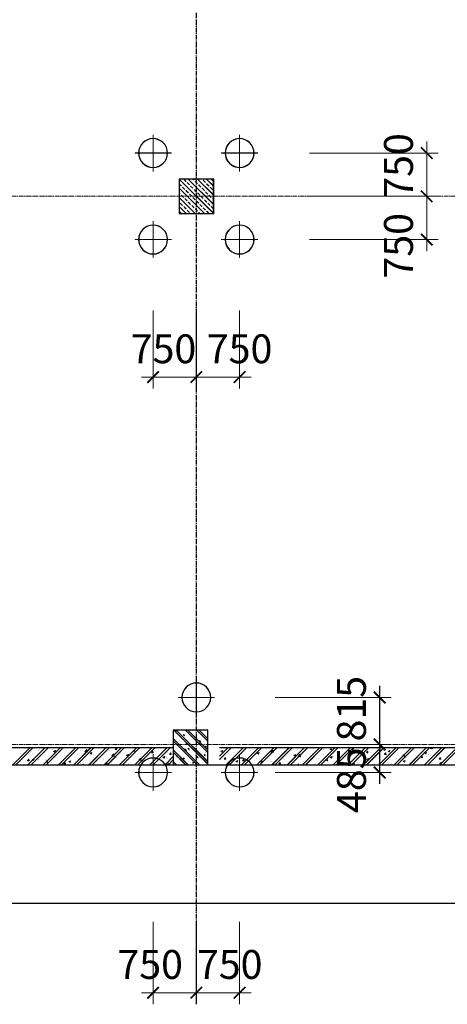
# Model space of a CAD drawing. Units: inches. Extents: x 15 to 72316, y 15 to 76324.
# Drawn here: x 28753 to 36166, y 8567 to 25631 of the extents above; entities that cross this region are included whole.
import ezdxf

# ---------------------------------------------------------------- set-up
doc = ezdxf.new("R2010")
doc.units = ezdxf.units.IN
doc.header["$MEASUREMENT"] = 0
doc.linetypes.add('CENTER2', pattern=[1.125, 0.75, -0.125, 0.125, -0.125])
doc.layers.add('1-heduong', color=191, linetype='Continuous')
for name, color, linetype, lineweight in [('IDEA - Hatch', 169, 'Continuous', 9), ('KC3_Axis', 5, 'CENTER2', 13), ('KC3_Column', 3, 'Continuous', 30), ('KC3_Concrete', 2, 'Continuous', 30), ('KC3_Dim', 1, 'Continuous', 15), ('KC3_Hatch', 8, 'Continuous', 15)]:
    doc.layers.add(name, color=color, linetype=linetype, lineweight=lineweight)
doc.styles.add('Kc3_Romans.shx', font='romans.shx', dxfattribs={"width": 0.8, "bigfont": 'vns.shx'})

# ---------------------------------------------------------------- blocks, each defined once
blk = doc.blocks.new('c400')
at = {"layer": 'KC3_Axis', "ltscale": 11}
for p, q in [((2052413, 247665), (2052413, 247031)), ((2052096, 247348), (2052730, 247348))]:
    blk.add_line(p, q, dxfattribs=at)
at = {"layer": 'KC3_Concrete'}
blk.add_circle((2052413, 247348), 250, dxfattribs=at)
blk = doc.blocks.new('_ARCHTICK')
at = {"color": 0, "linetype": 'ByBlock', "const_width": 0.15}
blk.add_lwpolyline([(-0.5, -0.5), (0.5, 0.5)], dxfattribs=at)

msp = doc.modelspace()

# ---------------------------------------------------------------- hatches: boundary and pattern name
at = {"layer": 'KC3_Hatch'}
h = msp.add_hatch(dxfattribs=at)
h.set_pattern_fill('BT-01', color=256, scale=33, style=0, pattern_type=2)
h.set_pattern_definition([(130, (698812.64, 10383.99), (-236.69586, -20.708205), [24.75, -272.25]), (185, (698812.64, 10384), (45.78794, 248.2234), [19.8, -217.8]), (79.5486, (698792.92, 10382.26), (-190.908096, 227.51505), [21.03426, -231.3769]), (133.8158, (698812.64, 10450), (-352.18955, -54.62127), [37.125, -408.375]), (83.3644, (698783.3, 10445.44), (-308.4387, 321.4589), [31.5514, -347.06529]), (188.8158, (698812.64, 10450), (-308.43844, 321.45914), [29.7, -326.7]), (159, (698779.64, 10433.49), (-196.97933, -132.864234), [24.75, -272.25]), (214, (698779.64, 10433.5), (-80.29406, 239.299515), [19.8, -217.8]), (108.5486, (698763.23, 10422.42), (-277.27347, 106.43506), [21.03426, -231.3769]), (142.5, (698812.64, 10383.99), (-4.012752, 109.854972), [0, -215.16, 0, -221.1, 0, -218.625]), (172.5, (698812.64, 10383.99), (-86.812947, 130.155865), [0, -126.06, 0, -210.21, 0, -83.325]), (212.5, (698886.23, 10383.99), (-176.161404, -7.443108), [0, -82.5, 0, -257.4, 0, -341.55]), (222.5, (698919.23, 10383.99), (-192.451436, 33.034644), [0, -107.25, 0, -170.94, 0, -242.55]), (135, (698812.64, 10383.99), (99.171726, 99.171726), []), (135, (698812.64, 10424.41), (99.171726, 99.171726), [])])
h.paths.add_polyline_path([(32015, 13320), (32015, 12720), (31415, 12720), (31415, 13320)])
h = msp.add_hatch(dxfattribs=at)
h.set_pattern_fill('BT-01', color=256, scale=33, style=0, pattern_type=2)
h.set_pattern_definition([(130, (698813.41, 10384.85), (-236.69586, -20.708205), [24.75, -272.25]), (185, (698813.41, 10384.85), (45.78794, 248.2234), [19.8, -217.8]), (79.5486, (698793.69, 10383.12), (-190.908096, 227.51505), [21.03426, -231.3769]), (133.8158, (698813.4, 10450.85), (-352.18955, -54.62127), [37.125, -408.375]), (83.3644, (698784.06, 10446.3), (-308.4387, 321.4589), [31.5514, -347.06529]), (188.8158, (698813.4, 10450.85), (-308.43844, 321.45914), [29.7, -326.7]), (159, (698780.41, 10434.35), (-196.97933, -132.864234), [24.75, -272.25]), (214, (698780.41, 10434.35), (-80.29406, 239.299515), [19.8, -217.8]), (108.5486, (698764, 10423.28), (-277.27347, 106.43506), [21.03426, -231.3769]), (142.5, (698813.41, 10384.85), (-4.012752, 109.854972), [0, -215.16, 0, -221.1, 0, -218.625]), (172.5, (698813.41, 10384.85), (-86.812947, 130.155865), [0, -126.06, 0, -210.21, 0, -83.325]), (212.5, (698887, 10384.85), (-176.161404, -7.443108), [0, -82.5, 0, -257.4, 0, -341.55]), (222.5, (698920, 10384.85), (-192.451436, 33.034644), [0, -107.25, 0, -170.94, 0, -242.55]), (135, (698813.41, 10384.85), (99.171726, 99.171726), []), (135, (698813.41, 10425.27), (99.171726, 99.171726), [])])
h.paths.add_polyline_path([(32016, 13320), (32016, 12720), (31416, 12720), (31416, 13320)])

# ---------------------------------------------------------------- linework, layer by layer
at = {"layer": '1-heduong', "color": 2, "linetype": 'CENTER2'}
for p, q in [((15, 10320), (72015, 10320)), ((16, 10321), (72016, 10321))]:
    msp.add_line(p, q, dxfattribs=at)
at = {"layer": 'IDEA - Hatch'}
for p, q in [((32115, 22270), (31515, 22870)), ((32116, 22270), (31516, 22870)), ((31637, 22829), (31597, 22869)), ((31636, 22828), (31597, 22868)), ((32115, 22429), (31674, 22870)), ((32116, 22430), (31675, 22870)), ((31776, 22848), (31754, 22870)), ((31776, 22849), (31755, 22870)), ((32115, 22588), (31833, 22870)), ((32116, 22589), (31834, 22870)), ((31915, 22868), (31913, 22870)), ((31915, 22869), (31914, 22870)), ((32116, 22748), (31993, 22870)), ((32115, 22747), (31993, 22870)), ((32114, 22828), (32074, 22868)), ((32114, 22829), (32075, 22869)), ((31956, 22270), (31515, 22711)), ((31957, 22270), (31516, 22711)), ((31557, 22749), (31517, 22788)), ((31558, 22749), (31518, 22789)), ((31617, 22690), (31577, 22730)), ((31616, 22689), (31577, 22729)), ((31696, 22768), (31656, 22808)), ((31697, 22769), (31657, 22809)), ((31756, 22709), (31716, 22749)), ((31756, 22710), (31717, 22749)), ((31835, 22788), (31795, 22828)), ((31836, 22789), (31796, 22829)), ((31895, 22729), (31855, 22768)), ((31896, 22730), (31856, 22769)), ((31955, 22670), (31915, 22710)), ((31955, 22669), (31915, 22709)), ((31975, 22809), (31935, 22849)), ((31974, 22808), (31935, 22848)), ((32034, 22749), (31994, 22788)), ((32035, 22749), (31995, 22789)), ((32094, 22689), (32054, 22729)), ((32094, 22690), (32055, 22730)), ((31537, 22609), (31515, 22631)), ((31797, 22270), (31515, 22551)), ((31538, 22610), (31516, 22632)), ((31798, 22270), (31516, 22552)), ((31597, 22550), (31557, 22589)), ((31597, 22551), (31558, 22590)), ((31656, 22490), (31616, 22530)), ((31657, 22491), (31617, 22531)), ((31676, 22629), (31636, 22669)), ((31677, 22630), (31637, 22670)), ((31736, 22570), (31696, 22609)), ((31737, 22570), (31697, 22610)), ((31796, 22511), (31756, 22551)), ((31795, 22510), (31756, 22550)), ((31816, 22650), (31776, 22690)), ((31815, 22649), (31776, 22689)), ((31875, 22589), (31835, 22629)), ((31876, 22590), (31836, 22630)), ((31935, 22530), (31895, 22570)), ((31935, 22531), (31896, 22570)), ((32014, 22609), (31974, 22649)), ((32015, 22610), (31975, 22650)), ((32074, 22550), (32034, 22589)), ((32075, 22551), (32035, 22590)), ((32116, 22509), (32094, 22531)), ((32115, 22508), (32094, 22530)), ((32116, 22668), (32114, 22670)), ((32115, 22667), (32114, 22669)), ((31517, 22470), (31515, 22472)), ((31638, 22270), (31515, 22392)), ((31518, 22471), (31516, 22473)), ((31639, 22270), (31516, 22393)), ((31577, 22411), (31537, 22450)), ((31577, 22411), (31538, 22451)), ((31637, 22352), (31597, 22391)), ((31636, 22351), (31597, 22391)), ((31716, 22430), (31676, 22470)), ((31717, 22431), (31677, 22471)), ((31776, 22371), (31736, 22411)), ((31776, 22372), (31737, 22411)), ((31855, 22450), (31815, 22490)), ((31856, 22451), (31816, 22491)), ((31915, 22391), (31875, 22430)), ((31915, 22391), (31876, 22431)), ((31975, 22332), (31935, 22372)), ((31974, 22331), (31935, 22371)), ((31995, 22471), (31955, 22511)), ((31994, 22470), (31955, 22510)), ((32054, 22411), (32014, 22450)), ((32055, 22411), (32015, 22451)), ((32114, 22351), (32074, 22391)), ((32114, 22352), (32075, 22391)), ((31557, 22271), (31517, 22311)), ((31558, 22272), (31518, 22312)), ((31696, 22291), (31656, 22331)), ((31697, 22292), (31657, 22332)), ((31718, 22270), (31716, 22271)), ((31718, 22270), (31717, 22272)), ((31835, 22311), (31795, 22351)), ((31836, 22312), (31796, 22352)), ((31877, 22270), (31855, 22291)), ((31877, 22270), (31856, 22292)), ((32034, 22271), (31994, 22311)), ((32035, 22272), (31995, 22312))]:
    msp.add_line(p, q, dxfattribs=at)
at = {"layer": 'KC3_Axis', "ltscale": 111}
for p, q in [((31815, 75820), (31815, 9401)), ((31816, 75820), (31816, 9402)), ((15, 22570), (72315, 22570)), ((16, 22570), (72316, 22570)), ((15, 13070), (72315, 13070)), ((16, 13070), (72316, 13070))]:
    msp.add_line(p, q, dxfattribs=at)
at = {"layer": 'KC3_Column'}
for p, q in [((32115, 22870), (31515, 22870)), ((31515, 22870), (31515, 22270)), ((32116, 22870), (31516, 22870)), ((31516, 22870), (31516, 22270)), ((32115, 22270), (32115, 22870)), ((32116, 22270), (32116, 22870)), ((31515, 22270), (32115, 22270)), ((31516, 22270), (32116, 22270))]:
    msp.add_line(p, q, dxfattribs=at)
at = {"layer": 'KC3_Column', "linetype": 'Continuous'}
for p, q in [((27815, 13020), (31415, 13020)), ((27816, 13020), (31416, 13020)), ((32215, 13020), (42215, 13020)), ((32216, 13020), (42216, 13020)), ((15, 12720), (72315, 12720)), ((16, 12720), (72316, 12720))]:
    msp.add_line(p, q, dxfattribs=at)
at = {"layer": 'KC3_Column'}
for points in [[(32015, 13320), (31415, 13320), (31415, 12720), (32015, 12720)], [(32016, 13320), (31416, 13320), (31416, 12720), (32016, 12720)]]:
    msp.add_lwpolyline(points, close=True, dxfattribs=at)
at = {"layer": 'KC3_Dim', "lineweight": 0}
for p, q in [((35809, 23520), (35809, 22370)), ((35810, 23520), (35810, 22370)), ((33779, 23320), (36010, 23320)), ((33779, 23320), (36009, 23320)), ((35809, 22770), (35809, 21620)), ((35810, 22770), (35810, 21620)), ((33779, 22570), (36010, 22570)), ((33779, 22570), (36010, 22570)), ((33779, 22570), (36009, 22570)), ((33779, 22570), (36009, 22570)), ((33779, 21820), (36010, 21820)), ((33779, 21820), (36009, 21820)), ((31065, 20588), (31065, 19237)), ((31066, 20589), (31066, 19238)), ((31815, 20588), (31815, 19237)), ((31815, 20588), (31815, 19237)), ((31816, 20589), (31816, 19238)), ((31816, 20589), (31816, 19238)), ((32565, 20588), (32565, 19237)), ((32566, 20589), (32566, 19238)), ((32015, 19437), (30865, 19437)), ((32016, 19438), (30866, 19438)), ((32765, 19437), (31615, 19437)), ((32766, 19438), (31616, 19438)), ((34993, 12870), (34993, 14085)), ((34994, 12870), (34994, 14085)), ((33184, 13885), (35193, 13885)), ((33185, 13885), (35194, 13885)), ((34993, 13270), (34993, 12385)), ((34994, 13270), (34994, 12385)), ((33184, 13070), (35193, 13070)), ((33184, 13070), (35193, 13070)), ((33185, 13070), (35194, 13070)), ((33185, 13070), (35194, 13070)), ((33184, 12585), (35193, 12585)), ((33185, 12585), (35194, 12585)), ((31065, 9995), (31065, 8567)), ((31066, 9996), (31066, 8568)), ((31815, 9995), (31815, 8567)), ((31815, 9995), (31815, 8567)), ((31816, 9996), (31816, 8568)), ((31816, 9996), (31816, 8568)), ((32565, 9995), (32565, 8567)), ((32566, 9996), (32566, 8568)), ((30865, 8767), (32015, 8767)), ((30866, 8768), (32016, 8768)), ((31615, 8767), (32765, 8767)), ((31616, 8768), (32766, 8768))]:
    msp.add_line(p, q, dxfattribs=at)
at = {"layer": 'KC3_Hatch', "linetype": 'Continuous'}
for p, q in [((28632, 12720), (28932, 13020)), ((28632, 12720), (28932, 13020)), ((28685, 12720), (28985, 13020)), ((28686, 12720), (28986, 13020)), ((28859, 13001), (28859, 13001)), ((28860, 13002), (28860, 13002)), ((28896, 12720), (29196, 13020)), ((28897, 12720), (29197, 13020)), ((28950, 12720), (29250, 13020)), ((28951, 12720), (29251, 13020)), ((29094, 12991), (29094, 12991)), ((29095, 12992), (29095, 12992)), ((29160, 12720), (29460, 13020)), ((29161, 12720), (29461, 13020)), ((29211, 12976), (29211, 12976)), ((29211, 12975), (29211, 12975)), ((29214, 12720), (29514, 13020)), ((29215, 12720), (29515, 13020)), ((29304, 12986), (29304, 12986)), ((29305, 12987), (29305, 12987)), ((29321, 12990), (29321, 12990)), ((29321, 12990), (29321, 12990)), ((29329, 12981), (29329, 12981)), ((29330, 12982), (29330, 12982)), ((29411, 13017), (29413, 13020)), ((29411, 13017), (29450, 13011)), ((29412, 13018), (29414, 13020)), ((29412, 13018), (29451, 13012)), ((29425, 12720), (29725, 13020)), ((29426, 12720), (29726, 13020)), ((29451, 13010), (29449, 13020)), ((29451, 13011), (29450, 13020)), ((29479, 12720), (29779, 13020)), ((29480, 12720), (29780, 13020)), ((29486, 12992), (29486, 12992)), ((29487, 13011), (29487, 13011)), ((29487, 12993), (29487, 12993)), ((29488, 13012), (29488, 13012)), ((29533, 13020), (29533, 13020)), ((29533, 13019), (29533, 13019)), ((29564, 12972), (29564, 12972)), ((29565, 12972), (29565, 12972)), ((29689, 12720), (29989, 13020)), ((29690, 12720), (29990, 13020)), ((29743, 12720), (30043, 13020)), ((29744, 12720), (30044, 13020)), ((29880, 12944), (29915, 12980)), ((29881, 12945), (29915, 12981)), ((29920, 12937), (29915, 12979)), ((29921, 12938), (29916, 12980)), ((29954, 12720), (30254, 13020)), ((29955, 12720), (30255, 13020)), ((30008, 12720), (30308, 13020)), ((30008, 12720), (30308, 13020)), ((30091, 13010), (30099, 13020)), ((30091, 13010), (30117, 13007)), ((30092, 13010), (30100, 13020)), ((30092, 13010), (30118, 13008)), ((30118, 13006), (30115, 13020)), ((30119, 13007), (30116, 13020)), ((30218, 12720), (30518, 13020)), ((30219, 12720), (30519, 13020)), ((30272, 12720), (30572, 13020)), ((30273, 12720), (30573, 13020)), ((30407, 12983), (30429, 13008)), ((30407, 12982), (30428, 13007)), ((30407, 12983), (30434, 12980)), ((30407, 12982), (30433, 12980)), ((30433, 12978), (30428, 13006)), ((30434, 12979), (30429, 13007)), ((30430, 12996), (30430, 12996)), ((30431, 12997), (30431, 12997)), ((30481, 12984), (30481, 12984)), ((30482, 12985), (30482, 12985)), ((30483, 12720), (30783, 13020)), ((30483, 12720), (30783, 13020)), ((30537, 12720), (30837, 13020)), ((30537, 12720), (30837, 13020)), ((30722, 12954), (30743, 12980)), ((30723, 12955), (30744, 12980)), ((30749, 12951), (30744, 12978)), ((30750, 12952), (30745, 12979)), ((30747, 12720), (31047, 13020)), ((30748, 12720), (31048, 13020)), ((30801, 12720), (31101, 13020)), ((30802, 12720), (31102, 13020)), ((30982, 13020), (30997, 13010)), ((30983, 13020), (30998, 13011)), ((30997, 13009), (31001, 13020)), ((30998, 13009), (31002, 13020)), ((31008, 12994), (31008, 12994)), ((31008, 12993), (31008, 12993)), ((31012, 12720), (31312, 13020)), ((31012, 12720), (31312, 13020)), ((31066, 12720), (31366, 13020)), ((31066, 12720), (31366, 13020)), ((31323, 12970), (31323, 12970)), ((31324, 12971), (31324, 12971)), ((32215, 12812), (32423, 13020)), ((32215, 12866), (32369, 13020)), ((32216, 12812), (32424, 13020)), ((32216, 12866), (32370, 13020)), ((32334, 12720), (32634, 13020)), ((32335, 12720), (32635, 13020)), ((32388, 12720), (32688, 13020)), ((32389, 12720), (32689, 13020)), ((32449, 12979), (32449, 12979)), ((32450, 12980), (32450, 12980)), ((32598, 12720), (32898, 13020)), ((32599, 12720), (32899, 13020)), ((32640, 13010), (32651, 13020)), ((32640, 13009), (32650, 13020)), ((32640, 13010), (32680, 13004)), ((32640, 13009), (32679, 13003)), ((32652, 12720), (32952, 13020)), ((32653, 12720), (32953, 13020)), ((32671, 13008), (32671, 13008)), ((32672, 13008), (32672, 13008)), ((32679, 13002), (32677, 13020)), ((32680, 13003), (32678, 13020)), ((32821, 13008), (32821, 13008)), ((32821, 13007), (32821, 13007)), ((32856, 12980), (32856, 12980)), ((32857, 12981), (32857, 12981)), ((32863, 12720), (33163, 13020)), ((32864, 12720), (33164, 13020)), ((32917, 12720), (33217, 13020)), ((32918, 12720), (33218, 13020)), ((33023, 13002), (33023, 13002)), ((33024, 13003), (33024, 13003)), ((33109, 12936), (33143, 12972)), ((33110, 12937), (33144, 12973)), ((33127, 12720), (33427, 13020)), ((33128, 12720), (33428, 13020)), ((33149, 12929), (33144, 12971)), ((33150, 12930), (33145, 12972)), ((33181, 12720), (33481, 13020)), ((33182, 12720), (33482, 13020)), ((33392, 12720), (33692, 13020)), ((33393, 12720), (33693, 13020)), ((33446, 12720), (33746, 13020)), ((33446, 12720), (33746, 13020)), ((33571, 12986), (33571, 12986)), ((33572, 12987), (33572, 12987)), ((33656, 12720), (33956, 13020)), ((33657, 12720), (33957, 13020)), ((33710, 12720), (34010, 13020)), ((33711, 12720), (34011, 13020)), ((33797, 13017), (33797, 13017)), ((33798, 13018), (33798, 13018)), ((33817, 13009), (33826, 13020)), ((33817, 13009), (33843, 13007)), ((33818, 13010), (33827, 13020)), ((33818, 13010), (33844, 13008)), ((33844, 13006), (33841, 13020)), ((33845, 13006), (33842, 13020)), ((33878, 13019), (33878, 13019)), ((33878, 13018), (33878, 13018)), ((33883, 13020), (33896, 13011)), ((33884, 13020), (33897, 13012)), ((33896, 13010), (33900, 13020)), ((33897, 13010), (33901, 13020)), ((33921, 12720), (34221, 13020)), ((33921, 12720), (34221, 13020)), ((33975, 12720), (34275, 13020)), ((33975, 12720), (34275, 13020)), ((34016, 12975), (34016, 12975)), ((34017, 12975), (34017, 12975)), ((34112, 13008), (34112, 13008)), ((34113, 13009), (34113, 13009)), ((34133, 12982), (34155, 13008)), ((34133, 12982), (34154, 13007)), ((34133, 12982), (34160, 12980)), ((34133, 12982), (34159, 12979)), ((34160, 12978), (34154, 13006)), ((34160, 12979), (34155, 13006)), ((34185, 12720), (34485, 13020)), ((34186, 12720), (34486, 13020)), ((34239, 12720), (34539, 13020)), ((34240, 12720), (34540, 13020)), ((34294, 13011), (34294, 13011)), ((34295, 13012), (34295, 13012)), ((34342, 13009), (34342, 13009)), ((34343, 13010), (34343, 13010)), ((34347, 12998), (34347, 12998)), ((34348, 12999), (34348, 12999)), ((34448, 12954), (34469, 12979)), ((34449, 12955), (34470, 12980)), ((34450, 12720), (34750, 13020)), ((34450, 12720), (34750, 13020)), ((34475, 12950), (34470, 12978)), ((34476, 12951), (34471, 12979)), ((34503, 12720), (34803, 13020)), ((34504, 12720), (34804, 13020)), ((34506, 12990), (34537, 13002)), ((34506, 12990), (34528, 12976)), ((34507, 12991), (34538, 13003)), ((34507, 12991), (34529, 12976)), ((34529, 12974), (34538, 13001)), ((34530, 12975), (34539, 13002)), ((34582, 12988), (34582, 12988)), ((34583, 12989), (34583, 12989)), ((34691, 12991), (34691, 12991)), ((34692, 12992), (34692, 12992)), ((34714, 12720), (35014, 13020)), ((34715, 12720), (35015, 13020)), ((34768, 12720), (35068, 13020)), ((34769, 12720), (35069, 13020)), ((34817, 12978), (34817, 12978)), ((34818, 12979), (34818, 12979)), ((34961, 13000), (34961, 13000)), ((34962, 13001), (34962, 13001)), ((34979, 12720), (35279, 13020)), ((34979, 12720), (35279, 13020)), ((35032, 12720), (35332, 13020)), ((35033, 12720), (35333, 13020)), ((35243, 12720), (35543, 13020)), ((35244, 12720), (35544, 13020)), ((35288, 12984), (35288, 12984)), ((35289, 12984), (35289, 12984)), ((35297, 12720), (35597, 13020)), ((35298, 12720), (35598, 13020)), ((35398, 12998), (35398, 12998)), ((35399, 12999), (35399, 12999)), ((35507, 12720), (35807, 13020)), ((35508, 12720), (35808, 13020)), ((35561, 12720), (35861, 13020)), ((35562, 12720), (35862, 13020)), ((35591, 12970), (35591, 12970)), ((35591, 12970), (35591, 12970)), ((35772, 12720), (36072, 13020)), ((35773, 12720), (36073, 13020)), ((35817, 13001), (35817, 13001)), ((35817, 13001), (35817, 13001)), ((35826, 12720), (36126, 13020)), ((35827, 12720), (36127, 13020)), ((35868, 13001), (35887, 13020)), ((35868, 13001), (35908, 12994)), ((35869, 13001), (35887, 13020)), ((35869, 13001), (35908, 12995)), ((35899, 12979), (35899, 12979)), ((35899, 12978), (35899, 12978)), ((35908, 12993), (35905, 13020)), ((35909, 12994), (35906, 13020)), ((36036, 12720), (36336, 13020)), ((36037, 12720), (36337, 13020)), ((36090, 12720), (36390, 13020)), ((36091, 12720), (36391, 13020)), ((28766, 12916), (28766, 12916)), ((28767, 12917), (28767, 12917)), ((28856, 12927), (28856, 12927)), ((28857, 12928), (28857, 12928)), ((28890, 12790), (28912, 12815)), ((28890, 12789), (28911, 12814)), ((28917, 12785), (28911, 12813)), ((28917, 12786), (28912, 12814)), ((28933, 12939), (28933, 12939)), ((28933, 12938), (28933, 12938)), ((28952, 12942), (28952, 12942)), ((28953, 12943), (28953, 12943)), ((28971, 12811), (29002, 12823)), ((28971, 12811), (28993, 12796)), ((28972, 12812), (29003, 12824)), ((28972, 12812), (28994, 12797)), ((28973, 12904), (28973, 12904)), ((28974, 12904), (28974, 12904)), ((28993, 12795), (29002, 12822)), ((28994, 12796), (29003, 12823)), ((29076, 12812), (29076, 12812)), ((29077, 12812), (29077, 12812)), ((29082, 12958), (29082, 12958)), ((29083, 12959), (29083, 12959)), ((29095, 12801), (29095, 12801)), ((29096, 12802), (29096, 12802)), ((29187, 12932), (29187, 12932)), ((29188, 12933), (29188, 12933)), ((29205, 12816), (29205, 12816)), ((29206, 12817), (29206, 12817)), ((29230, 12948), (29230, 12948)), ((29230, 12948), (29230, 12948)), ((29299, 12840), (29299, 12840)), ((29300, 12841), (29300, 12841)), ((29341, 12954), (29372, 12966)), ((29341, 12953), (29371, 12965)), ((29341, 12954), (29363, 12939)), ((29341, 12953), (29363, 12938)), ((29363, 12937), (29372, 12964)), ((29364, 12938), (29373, 12965)), ((29372, 12839), (29372, 12839)), ((29372, 12838), (29372, 12838)), ((29422, 12922), (29422, 12922)), ((29423, 12923), (29423, 12923)), ((29527, 12873), (29527, 12873)), ((29528, 12874), (29528, 12874)), ((29649, 12874), (29649, 12874)), ((29650, 12875), (29650, 12875)), ((29657, 12912), (29657, 12912)), ((29658, 12913), (29658, 12913)), ((29753, 12904), (29753, 12904)), ((29754, 12905), (29754, 12905)), ((29760, 12890), (29760, 12890)), ((29760, 12889), (29760, 12889)), ((29799, 12962), (29799, 12962)), ((29800, 12963), (29800, 12963)), ((29880, 12944), (29920, 12938)), ((29881, 12945), (29920, 12939)), ((29892, 12903), (29892, 12903)), ((29892, 12903), (29892, 12903)), ((29926, 12911), (29926, 12911)), ((29927, 12912), (29927, 12912)), ((29973, 12918), (30004, 12930)), ((29973, 12918), (29995, 12903)), ((29974, 12919), (30005, 12931)), ((29974, 12919), (29996, 12904)), ((29975, 12932), (29975, 12932)), ((29976, 12933), (29976, 12933)), ((29981, 12817), (29981, 12817)), ((29982, 12818), (29982, 12818)), ((29995, 12902), (30004, 12929)), ((29996, 12903), (30005, 12929)), ((30034, 12952), (30034, 12952)), ((30035, 12953), (30035, 12953)), ((30127, 12893), (30127, 12893)), ((30127, 12893), (30127, 12893)), ((30199, 12819), (30199, 12819)), ((30199, 12818), (30199, 12818)), ((30204, 12965), (30204, 12965)), ((30204, 12948), (30204, 12948)), ((30205, 12966), (30205, 12966)), ((30205, 12948), (30205, 12948)), ((30238, 12861), (30238, 12861)), ((30239, 12862), (30239, 12862)), ((30269, 12943), (30269, 12943)), ((30269, 12942), (30269, 12942)), ((30314, 12962), (30314, 12962)), ((30315, 12963), (30315, 12963)), ((30350, 12872), (30384, 12907)), ((30350, 12872), (30389, 12865)), ((30351, 12872), (30385, 12908)), ((30351, 12872), (30390, 12866)), ((30361, 12883), (30361, 12883)), ((30362, 12884), (30362, 12884)), ((30365, 12810), (30365, 12810)), ((30366, 12811), (30366, 12811)), ((30390, 12864), (30385, 12906)), ((30391, 12865), (30386, 12907)), ((30425, 12850), (30425, 12850)), ((30425, 12849), (30425, 12849)), ((30494, 12905), (30494, 12905)), ((30495, 12906), (30495, 12906)), ((30504, 12933), (30504, 12933)), ((30504, 12932), (30504, 12932)), ((30596, 12873), (30596, 12873)), ((30597, 12874), (30597, 12874)), ((30600, 12809), (30600, 12809)), ((30601, 12810), (30601, 12810)), ((30605, 12883), (30636, 12895)), ((30605, 12883), (30627, 12868)), ((30606, 12884), (30637, 12895)), ((30606, 12884), (30628, 12869)), ((30628, 12867), (30637, 12893)), ((30629, 12868), (30637, 12894)), ((30643, 12847), (30643, 12847)), ((30644, 12848), (30644, 12848)), ((30647, 12878), (30647, 12878)), ((30648, 12878), (30648, 12878)), ((30722, 12954), (30748, 12952)), ((30723, 12955), (30749, 12953)), ((30738, 12922), (30738, 12922)), ((30739, 12923), (30739, 12923)), ((30751, 12949), (30751, 12949)), ((30752, 12950), (30752, 12950)), ((30753, 12862), (30753, 12862)), ((30754, 12862), (30754, 12862)), ((30820, 12800), (30855, 12835)), ((30820, 12799), (30854, 12834)), ((30820, 12800), (30860, 12794)), ((30820, 12799), (30859, 12793)), ((30831, 12863), (30831, 12863)), ((30832, 12864), (30832, 12864)), ((30859, 12792), (30854, 12833)), ((30860, 12792), (30855, 12834)), ((30856, 12853), (30856, 12853)), ((30857, 12854), (30857, 12854)), ((30875, 12911), (30875, 12911)), ((30876, 12911), (30876, 12911)), ((30920, 12883), (30920, 12883)), ((30921, 12884), (30921, 12884)), ((30973, 12912), (30973, 12912)), ((30974, 12913), (30974, 12913)), ((31038, 12927), (31059, 12952)), ((31038, 12927), (31064, 12924)), ((31039, 12928), (31060, 12953)), ((31039, 12928), (31065, 12925)), ((31065, 12924), (31060, 12952)), ((31065, 12923), (31060, 12951)), ((31066, 12853), (31066, 12853)), ((31067, 12854), (31067, 12854)), ((31101, 12942), (31101, 12942)), ((31102, 12942), (31102, 12942)), ((31113, 12897), (31113, 12897)), ((31114, 12898), (31114, 12898)), ((31198, 12920), (31198, 12920)), ((31199, 12921), (31199, 12921)), ((31208, 12902), (31208, 12902)), ((31209, 12903), (31209, 12903)), ((31238, 12848), (31269, 12860)), ((31238, 12847), (31268, 12859)), ((31238, 12848), (31260, 12834)), ((31238, 12847), (31260, 12833)), ((31260, 12831), (31269, 12858)), ((31261, 12832), (31270, 12859)), ((31276, 12720), (31415, 12859)), ((31277, 12720), (31416, 12860)), ((31301, 12843), (31301, 12843)), ((31302, 12844), (31302, 12844)), ((31308, 12935), (31308, 12935)), ((31309, 12935), (31309, 12935)), ((31318, 12823), (31318, 12823)), ((31319, 12824), (31319, 12824)), ((31330, 12720), (31415, 12805)), ((31331, 12720), (31416, 12806)), ((31353, 12899), (31375, 12924)), ((31353, 12899), (31380, 12897)), ((31354, 12900), (31375, 12925)), ((31354, 12900), (31380, 12898)), ((31370, 12942), (31370, 12942)), ((31370, 12941), (31370, 12941)), ((31380, 12896), (31375, 12923)), ((31381, 12896), (31376, 12924)), ((32218, 12802), (32218, 12802)), ((32219, 12803), (32219, 12803)), ((32223, 12948), (32223, 12948)), ((32224, 12949), (32224, 12949)), ((32240, 12955), (32271, 12967)), ((32240, 12954), (32270, 12966)), ((32240, 12955), (32262, 12940)), ((32240, 12954), (32262, 12939)), ((32241, 12804), (32241, 12804)), ((32241, 12803), (32241, 12803)), ((32262, 12938), (32271, 12965)), ((32263, 12939), (32272, 12966)), ((32300, 12816), (32321, 12842)), ((32300, 12816), (32326, 12814)), ((32301, 12907), (32301, 12907)), ((32301, 12817), (32322, 12842)), ((32301, 12817), (32327, 12815)), ((32302, 12908), (32302, 12908)), ((32307, 12919), (32307, 12919)), ((32308, 12920), (32308, 12920)), ((32327, 12813), (32322, 12840)), ((32328, 12814), (32323, 12841)), ((32383, 12853), (32383, 12853)), ((32383, 12852), (32383, 12852)), ((32444, 12833), (32444, 12833)), ((32445, 12834), (32445, 12834)), ((32468, 12929), (32468, 12929)), ((32469, 12930), (32469, 12930)), ((32564, 12963), (32564, 12963)), ((32565, 12964), (32565, 12964)), ((32616, 12789), (32638, 12815)), ((32616, 12789), (32637, 12814)), ((32617, 12843), (32617, 12843)), ((32618, 12843), (32618, 12843)), ((32643, 12786), (32638, 12814)), ((32643, 12785), (32638, 12813)), ((32666, 12861), (32666, 12861)), ((32667, 12862), (32667, 12862)), ((32740, 12807), (32740, 12807)), ((32741, 12807), (32741, 12807)), ((32746, 12966), (32746, 12966)), ((32747, 12966), (32747, 12966)), ((32852, 12833), (32852, 12833)), ((32853, 12833), (32853, 12833)), ((32872, 12919), (32903, 12931)), ((32872, 12919), (32894, 12904)), ((32873, 12920), (32904, 12932)), ((32873, 12920), (32895, 12905)), ((32894, 12903), (32903, 12929)), ((32895, 12904), (32904, 12930)), ((32895, 12895), (32895, 12895)), ((32895, 12894), (32895, 12894)), ((32907, 12828), (32907, 12828)), ((32908, 12829), (32908, 12829)), ((33087, 12823), (33087, 12823)), ((33088, 12824), (33088, 12824)), ((33109, 12936), (33148, 12930)), ((33110, 12937), (33149, 12931)), ((33121, 12926), (33121, 12926)), ((33121, 12925), (33121, 12925)), ((33185, 12865), (33185, 12865)), ((33186, 12866), (33186, 12866)), ((33295, 12880), (33295, 12880)), ((33296, 12880), (33296, 12880)), ((33316, 12833), (33316, 12833)), ((33317, 12833), (33317, 12833)), ((33322, 12813), (33322, 12813)), ((33323, 12814), (33323, 12814)), ((33337, 12807), (33337, 12807)), ((33338, 12808), (33338, 12808)), ((33343, 12953), (33343, 12953)), ((33344, 12954), (33344, 12954)), ((33462, 12902), (33462, 12902)), ((33462, 12901), (33462, 12901)), ((33504, 12884), (33535, 12895)), ((33504, 12884), (33526, 12869)), ((33505, 12885), (33536, 12896)), ((33505, 12885), (33527, 12870)), ((33527, 12868), (33536, 12894)), ((33528, 12869), (33536, 12895)), ((33557, 12803), (33557, 12803)), ((33558, 12804), (33558, 12804)), ((33566, 12840), (33566, 12840)), ((33567, 12841), (33567, 12841)), ((33572, 12877), (33572, 12877)), ((33573, 12878), (33573, 12878)), ((33579, 12863), (33613, 12899)), ((33579, 12863), (33618, 12857)), ((33580, 12864), (33614, 12900)), ((33580, 12864), (33619, 12858)), ((33619, 12857), (33614, 12899)), ((33618, 12856), (33614, 12898)), ((33740, 12939), (33740, 12939)), ((33740, 12938), (33740, 12938)), ((33792, 12871), (33792, 12871)), ((33793, 12872), (33793, 12872)), ((33829, 12921), (33829, 12921)), ((33830, 12922), (33830, 12922)), ((33850, 12953), (33850, 12953)), ((33851, 12953), (33851, 12953)), ((33901, 12802), (33901, 12802)), ((33901, 12801), (33901, 12801)), ((33934, 12824), (33934, 12824)), ((33935, 12825), (33935, 12825)), ((34014, 12899), (34014, 12899)), ((34015, 12900), (34015, 12900)), ((34048, 12790), (34083, 12826)), ((34049, 12791), (34083, 12827)), ((34088, 12783), (34083, 12825)), ((34089, 12784), (34084, 12826)), ((34086, 12966), (34086, 12966)), ((34086, 12965), (34086, 12965)), ((34137, 12849), (34168, 12861)), ((34137, 12848), (34167, 12860)), ((34137, 12849), (34159, 12835)), ((34137, 12848), (34159, 12834)), ((34159, 12832), (34168, 12859)), ((34160, 12833), (34169, 12860)), ((34179, 12838), (34179, 12838)), ((34179, 12838), (34179, 12838)), ((34191, 12868), (34191, 12868)), ((34192, 12869), (34192, 12869)), ((34243, 12933), (34243, 12933)), ((34243, 12932), (34243, 12932)), ((34289, 12853), (34289, 12853)), ((34289, 12852), (34289, 12852)), ((34448, 12954), (34475, 12952)), ((34448, 12913), (34448, 12913)), ((34448, 12912), (34448, 12912)), ((34449, 12955), (34475, 12952)), ((34455, 12874), (34455, 12874)), ((34456, 12875), (34456, 12875)), ((34463, 12816), (34463, 12816)), ((34464, 12817), (34464, 12817)), ((34469, 12964), (34469, 12964)), ((34469, 12963), (34469, 12963)), ((34686, 12845), (34686, 12845)), ((34686, 12845), (34686, 12845)), ((34704, 12956), (34704, 12956)), ((34705, 12957), (34705, 12957)), ((34733, 12911), (34733, 12911)), ((34734, 12911), (34734, 12911)), ((34764, 12926), (34785, 12952)), ((34764, 12926), (34790, 12924)), ((34765, 12927), (34786, 12952)), ((34765, 12927), (34791, 12925)), ((34769, 12813), (34800, 12825)), ((34769, 12813), (34791, 12798)), ((34770, 12814), (34801, 12826)), ((34770, 12814), (34792, 12799)), ((34791, 12924), (34786, 12951)), ((34791, 12923), (34786, 12950)), ((34791, 12797), (34800, 12824)), ((34792, 12798), (34801, 12825)), ((34843, 12925), (34843, 12925)), ((34844, 12926), (34844, 12926)), ((34872, 12802), (34872, 12802)), ((34873, 12803), (34873, 12803)), ((34914, 12877), (34914, 12877)), ((34915, 12878), (34915, 12878)), ((35010, 12947), (35010, 12947)), ((35011, 12948), (35011, 12948)), ((35052, 12968), (35052, 12968)), ((35053, 12969), (35053, 12969)), ((35079, 12899), (35101, 12924)), ((35079, 12899), (35106, 12896)), ((35080, 12900), (35101, 12925)), ((35080, 12900), (35107, 12897)), ((35106, 12895), (35101, 12923)), ((35107, 12896), (35102, 12924)), ((35129, 12846), (35129, 12846)), ((35130, 12847), (35130, 12847)), ((35139, 12956), (35170, 12968)), ((35139, 12955), (35170, 12967)), ((35139, 12956), (35161, 12941)), ((35139, 12955), (35161, 12940)), ((35140, 12908), (35140, 12908)), ((35141, 12909), (35141, 12909)), ((35161, 12939), (35170, 12966)), ((35162, 12940), (35171, 12967)), ((35172, 12810), (35172, 12810)), ((35173, 12811), (35173, 12811)), ((35282, 12825), (35282, 12825)), ((35283, 12825), (35283, 12825)), ((35287, 12958), (35287, 12958)), ((35288, 12959), (35288, 12959)), ((35362, 12937), (35362, 12937)), ((35363, 12938), (35363, 12938)), ((35385, 12890), (35385, 12890)), ((35386, 12891), (35386, 12891)), ((35395, 12871), (35416, 12896)), ((35395, 12871), (35421, 12869)), ((35396, 12872), (35417, 12897)), ((35396, 12872), (35422, 12870)), ((35422, 12868), (35417, 12895)), ((35423, 12868), (35418, 12896)), ((35449, 12846), (35449, 12846)), ((35450, 12847), (35450, 12847)), ((35522, 12948), (35522, 12948)), ((35523, 12949), (35523, 12949)), ((35585, 12823), (35585, 12823)), ((35586, 12824), (35586, 12824)), ((35642, 12934), (35642, 12934)), ((35643, 12935), (35643, 12935)), ((35711, 12844), (35733, 12870)), ((35711, 12843), (35732, 12869)), ((35711, 12844), (35738, 12842)), ((35711, 12843), (35737, 12841)), ((35727, 12883), (35727, 12883)), ((35728, 12884), (35728, 12884)), ((35737, 12840), (35732, 12868)), ((35738, 12841), (35733, 12868)), ((35757, 12939), (35757, 12939)), ((35757, 12938), (35757, 12938)), ((35771, 12920), (35802, 12932)), ((35771, 12920), (35793, 12905)), ((35772, 12921), (35803, 12933)), ((35772, 12921), (35794, 12906)), ((35794, 12905), (35803, 12931)), ((35794, 12904), (35802, 12930)), ((35811, 12854), (35811, 12854)), ((35812, 12855), (35812, 12855)), ((35837, 12898), (35837, 12898)), ((35838, 12898), (35838, 12898)), ((35992, 12929), (35992, 12929)), ((35992, 12928), (35992, 12928)), ((36004, 12920), (36004, 12920)), ((36004, 12920), (36004, 12920)), ((36026, 12816), (36047, 12841)), ((36026, 12816), (36053, 12814)), ((36027, 12817), (36048, 12842)), ((36027, 12817), (36053, 12814)), ((36034, 12883), (36034, 12883)), ((36034, 12882), (36034, 12882)), ((36053, 12812), (36048, 12840)), ((36054, 12813), (36049, 12841)), ((28772, 12778), (28772, 12778)), ((28773, 12779), (28773, 12779)), ((28817, 12765), (28817, 12765)), ((28818, 12766), (28818, 12766)), ((28851, 12781), (28851, 12781)), ((28851, 12781), (28851, 12781)), ((28890, 12790), (28917, 12788)), ((28890, 12789), (28916, 12787)), ((29007, 12768), (29007, 12768)), ((29008, 12769), (29008, 12769)), ((29205, 12761), (29226, 12787)), ((29205, 12761), (29232, 12759)), ((29206, 12762), (29227, 12788)), ((29206, 12762), (29232, 12760)), ((29232, 12758), (29227, 12785)), ((29233, 12759), (29228, 12786)), ((29242, 12759), (29242, 12759)), ((29242, 12758), (29242, 12758)), ((29468, 12729), (29468, 12729)), ((29469, 12730), (29469, 12730)), ((29476, 12748), (29476, 12748)), ((29477, 12749), (29477, 12749)), ((29521, 12734), (29542, 12759)), ((29521, 12734), (29547, 12731)), ((29522, 12735), (29543, 12760)), ((29522, 12735), (29548, 12732)), ((29522, 12726), (29522, 12726)), ((29523, 12727), (29523, 12727)), ((29548, 12731), (29543, 12759)), ((29548, 12730), (29543, 12758)), ((29603, 12776), (29634, 12788)), ((29603, 12776), (29625, 12761)), ((29604, 12777), (29635, 12789)), ((29604, 12777), (29626, 12762)), ((29626, 12761), (29635, 12787)), ((29626, 12760), (29635, 12787)), ((29711, 12738), (29711, 12738)), ((29712, 12739), (29712, 12739)), ((29725, 12774), (29725, 12774)), ((29725, 12773), (29725, 12773)), ((29748, 12757), (29748, 12757)), ((29749, 12758), (29749, 12758)), ((29811, 12738), (29811, 12738)), ((29811, 12737), (29811, 12737)), ((29848, 12720), (29858, 12732)), ((29848, 12720), (29858, 12731)), ((29860, 12720), (29858, 12730)), ((29861, 12720), (29859, 12731)), ((29946, 12728), (29946, 12728)), ((29947, 12729), (29947, 12729)), ((29970, 12785), (29970, 12785)), ((29971, 12786), (29971, 12786)), ((30087, 12721), (30087, 12721)), ((30087, 12721), (30087, 12721)), ((30088, 12774), (30088, 12774)), ((30089, 12775), (30089, 12775)), ((30199, 12789), (30199, 12789)), ((30199, 12788), (30199, 12788)), ((30236, 12742), (30267, 12753)), ((30236, 12741), (30266, 12753)), ((30236, 12742), (30258, 12727)), ((30236, 12741), (30257, 12726)), ((30258, 12725), (30267, 12751)), ((30259, 12726), (30268, 12752)), ((30343, 12765), (30343, 12765)), ((30344, 12766), (30344, 12766)), ((30641, 12731), (30641, 12731)), ((30642, 12732), (30642, 12732)), ((30870, 12764), (30870, 12764)), ((30871, 12765), (30871, 12765)), ((31082, 12746), (31082, 12746)), ((31083, 12747), (31083, 12747)), ((31096, 12795), (31096, 12795)), ((31097, 12796), (31097, 12796)), ((31192, 12761), (31192, 12761)), ((31193, 12762), (31193, 12762)), ((31281, 12743), (31281, 12743)), ((31282, 12744), (31282, 12744)), ((31289, 12726), (31323, 12762)), ((31289, 12726), (31328, 12720)), ((31290, 12727), (31324, 12762)), ((31290, 12727), (31329, 12721)), ((31329, 12720), (31324, 12761)), ((31330, 12720), (31325, 12761)), ((31359, 12783), (31359, 12783)), ((31360, 12784), (31360, 12784)), ((32352, 12755), (32352, 12755)), ((32353, 12756), (32353, 12756)), ((32475, 12793), (32475, 12793)), ((32476, 12794), (32476, 12794)), ((32502, 12777), (32533, 12789)), ((32502, 12777), (32524, 12762)), ((32503, 12778), (32534, 12790)), ((32503, 12778), (32525, 12763)), ((32525, 12761), (32534, 12788)), ((32526, 12762), (32534, 12788)), ((32616, 12789), (32643, 12787)), ((32616, 12789), (32642, 12786)), ((32630, 12792), (32630, 12792)), ((32631, 12793), (32631, 12793)), ((32710, 12783), (32710, 12783)), ((32711, 12784), (32711, 12784)), ((32803, 12745), (32803, 12745)), ((32803, 12745), (32803, 12745)), ((32889, 12748), (32889, 12748)), ((32890, 12748), (32890, 12748)), ((32931, 12761), (32953, 12786)), ((32931, 12761), (32958, 12759)), ((32932, 12762), (32953, 12787)), ((32932, 12762), (32958, 12760)), ((32945, 12774), (32945, 12774)), ((32946, 12774), (32946, 12774)), ((32958, 12757), (32953, 12785)), ((32959, 12758), (32954, 12786)), ((33059, 12789), (33059, 12789)), ((33060, 12789), (33060, 12789)), ((33115, 12779), (33115, 12779)), ((33116, 12779), (33116, 12779)), ((33135, 12743), (33166, 12754)), ((33135, 12742), (33165, 12754)), ((33135, 12743), (33157, 12728)), ((33135, 12742), (33157, 12727)), ((33157, 12726), (33166, 12752)), ((33158, 12727), (33167, 12753)), ((33180, 12764), (33180, 12764)), ((33181, 12764), (33181, 12764)), ((33247, 12733), (33268, 12759)), ((33247, 12733), (33273, 12731)), ((33248, 12734), (33269, 12760)), ((33248, 12734), (33274, 12732)), ((33275, 12731), (33269, 12758)), ((33274, 12730), (33269, 12757)), ((33346, 12728), (33346, 12728)), ((33347, 12729), (33347, 12729)), ((33415, 12754), (33415, 12754)), ((33416, 12755), (33416, 12755)), ((33421, 12736), (33421, 12736)), ((33422, 12737), (33422, 12737)), ((33574, 12720), (33584, 12731)), ((33575, 12720), (33584, 12732)), ((33586, 12720), (33584, 12730)), ((33587, 12720), (33585, 12731)), ((33624, 12765), (33624, 12765)), ((33625, 12765), (33625, 12765)), ((33650, 12744), (33650, 12744)), ((33651, 12745), (33651, 12745)), ((33678, 12780), (33678, 12780)), ((33679, 12781), (33679, 12781)), ((33734, 12779), (33734, 12779)), ((33735, 12780), (33735, 12780)), ((33787, 12725), (33787, 12725)), ((33787, 12724), (33787, 12724)), ((33792, 12793), (33792, 12793)), ((33793, 12794), (33793, 12794)), ((33885, 12735), (33885, 12735)), ((33885, 12734), (33885, 12734)), ((34009, 12752), (34009, 12752)), ((34010, 12753), (34010, 12753)), ((34027, 12783), (34027, 12783)), ((34028, 12784), (34028, 12784)), ((34048, 12790), (34088, 12784)), ((34049, 12791), (34088, 12785)), ((34120, 12725), (34120, 12725)), ((34120, 12724), (34120, 12724)), ((34237, 12785), (34237, 12785)), ((34238, 12786), (34238, 12786)), ((34262, 12774), (34262, 12774)), ((34262, 12773), (34262, 12773)), ((34497, 12764), (34497, 12764)), ((34497, 12763), (34497, 12763)), ((34520, 12720), (34552, 12753)), ((34521, 12720), (34553, 12754)), ((34557, 12720), (34553, 12752)), ((34557, 12720), (34554, 12753)), ((34616, 12759), (34616, 12759)), ((34616, 12758), (34616, 12758)), ((34617, 12737), (34617, 12737)), ((34618, 12738), (34618, 12738)), ((34728, 12752), (34728, 12752)), ((34728, 12752), (34728, 12752)), ((34731, 12753), (34731, 12753)), ((34732, 12754), (34732, 12754)), ((34894, 12773), (34894, 12773)), ((34895, 12774), (34895, 12774)), ((34909, 12732), (34909, 12732)), ((34909, 12731), (34909, 12731)), ((34966, 12743), (34966, 12743)), ((34967, 12744), (34967, 12744)), ((35135, 12763), (35135, 12763)), ((35135, 12762), (35135, 12762)), ((35201, 12733), (35201, 12733)), ((35202, 12734), (35202, 12734)), ((35357, 12790), (35357, 12790)), ((35358, 12791), (35358, 12791)), ((35401, 12778), (35432, 12790)), ((35401, 12778), (35423, 12763)), ((35402, 12779), (35433, 12791)), ((35402, 12779), (35424, 12764)), ((35424, 12762), (35433, 12789)), ((35425, 12763), (35433, 12789)), ((35436, 12723), (35436, 12723)), ((35437, 12724), (35437, 12724)), ((35721, 12724), (35721, 12724)), ((35722, 12725), (35722, 12725)), ((35888, 12746), (35888, 12746)), ((35889, 12747), (35889, 12747)), ((36028, 12736), (36028, 12736)), ((36029, 12737), (36029, 12737)), ((36034, 12744), (36065, 12755)), ((36034, 12743), (36064, 12755)), ((36034, 12744), (36056, 12729)), ((36034, 12743), (36056, 12728)), ((36056, 12727), (36065, 12753)), ((36057, 12728), (36066, 12754)), ((36137, 12760), (36137, 12760)), ((36138, 12761), (36138, 12761)), ((36166, 12783), (36166, 12783))]:
    msp.add_line(p, q, dxfattribs=at)

# ---------------------------------------------------------------- block references
at = {"layer": 'KC3_Concrete', "extrusion": (0, 0, -1), "zscale": -1}
for p in [(-2083478, -224028), (-2083479, -224027), (-2084978, -224028), (-2084979, -224027), (-2083478, -225528), (-2083479, -225527), (-2084978, -225528), (-2084979, -225527), (-2084228, -233463), (-2084229, -233462), (-2083478, -234763), (-2083479, -234762), (-2084978, -234763), (-2084979, -234762)]:
    msp.add_blockref('c400', p, dxfattribs=at)
at = {"layer": 'KC3_Dim', "linetype": 'Continuous', "lineweight": 0, "xscale": 200, "yscale": 200, "zscale": 200}
for p, rotation in [((35809, 23320), 90), ((35810, 23320), 90), ((35809, 22570), 270), ((35809, 22570), 90), ((35810, 22570), 270), ((35810, 22570), 90), ((35809, 21820), 270), ((35810, 21820), 270), ((34993, 13885), 90), ((34994, 13885), 90), ((34993, 13070), 90), ((34993, 13070), 270), ((34994, 13070), 90), ((34994, 13070), 270), ((34993, 12585), 270), ((34994, 12585), 270), ((31065, 8767), 180), ((31066, 8768), 180), ((31815, 8767), 180), ((31816, 8768), 180)]:
    msp.add_blockref('_ARCHTICK', p, dxfattribs=dict(at, rotation=rotation))
at = {"layer": 'KC3_Dim', "lineweight": 0, "xscale": 200, "yscale": 200, "zscale": 200, "rotation": 180}
for p in [(31065, 19437), (31066, 19438), (31815, 19437), (31816, 19438)]:
    msp.add_blockref('_ARCHTICK', p, dxfattribs=at)
at = {"layer": 'KC3_Dim', "lineweight": 0, "xscale": 200, "yscale": 200, "zscale": 200}
for p in [(31815, 19437), (31816, 19438), (32565, 19437), (32566, 19438)]:
    msp.add_blockref('_ARCHTICK', p, dxfattribs=at)
at = {"layer": 'KC3_Dim', "linetype": 'Continuous', "lineweight": 0, "xscale": 200, "yscale": 200, "zscale": 200}
for p in [(31815, 8767), (31816, 8768), (32565, 8767), (32566, 8768)]:
    msp.add_blockref('_ARCHTICK', p, dxfattribs=at)

# ---------------------------------------------------------------- texts
at = {"layer": 'KC3_Dim', "color": 4, "linetype": 'Continuous', "char_height": 500, "attachment_point": 5, "rotation": 90, "style": 'Kc3_Romans.shx'}
for s, insert in [('\\A1;750', (35319, 23096)), ('\\A1;750', (35320, 23097)), ('\\A1;750', (35319, 21712)), ('\\A1;750', (35320, 21713)), ('\\A1;815', (34503, 13690)), ('\\A1;815', (34504, 13691)), ('\\A1;485', (34503, 12449)), ('\\A1;485', (34504, 12450))]:
    msp.add_mtext(s, dxfattribs=dict(at, insert=insert))
at = {"layer": 'KC3_Dim', "color": 4, "char_height": 500, "attachment_point": 5, "style": 'Kc3_Romans.shx'}
for insert in [(31245, 19927), (31246, 19928), (32565, 19927), (32566, 19928)]:
    msp.add_mtext('\\A1;750', dxfattribs=dict(at, insert=insert))
at = {"layer": 'KC3_Dim', "color": 4, "linetype": 'Continuous', "char_height": 500, "attachment_point": 5, "style": 'Kc3_Romans.shx'}
for insert in [(31015, 9257), (31015, 9258), (32395, 9258), (32394, 9257)]:
    msp.add_mtext('\\A1;750', dxfattribs=dict(at, insert=insert))

doc.saveas('drawing.dxf')
